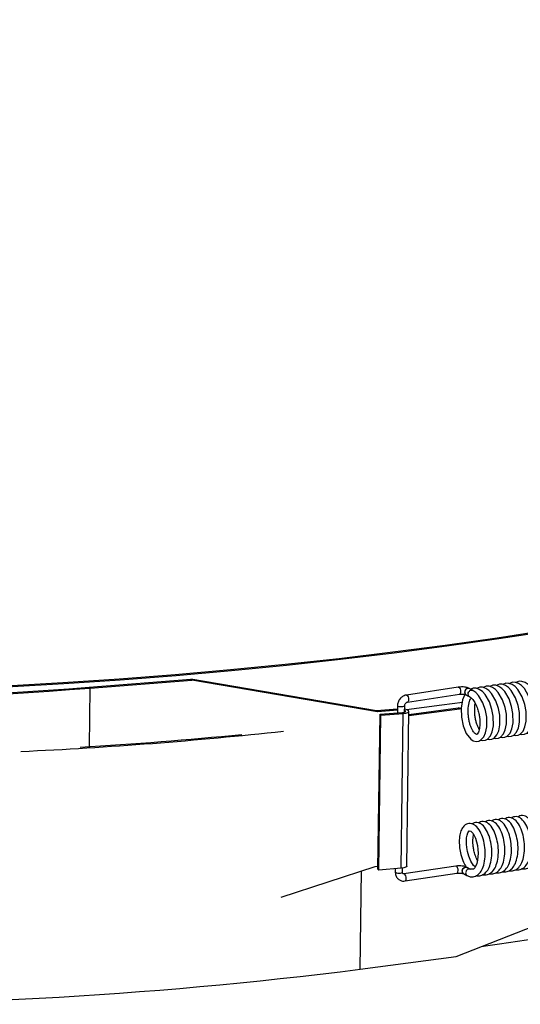
# Model space of a CAD drawing. Extents: x 2 to 154, y 1 to 99.
# Drawn here: x 140 to 141, y 45 to 47 of the extents above; entities that cross this region are included whole.
import ezdxf

# ---------------------------------------------------------------- set-up
doc = ezdxf.new("R2010")
doc.units = 0
doc.header["$MEASUREMENT"] = 0
doc.linetypes.add('SLD-SOLID', pattern=[0])
doc.layers.get('0').update_dxf_attribs({"linetype": 'CONTINUOUS'})

msp = doc.modelspace()

# ---------------------------------------------------------------- linework, layer by layer
at = {"color": 7, "linetype": 'SLD-SOLID'}
for p, q in [((140.1911, 45.5294), (140.4524, 45.5501)), ((140.4524, 45.5501), (140.4548, 45.5477)), ((140.9287, 45.4688), (140.4524, 45.5501)), ((140.1911, 45.5294), (140.1935, 45.527)), ((140.1935, 45.527), (140.4548, 45.5477)), ((140.9312, 45.4663), (140.4548, 45.5477)), ((141.1391, 45.5293), (141.0056, 45.5092)), ((141.0084, 45.4911), (141.1418, 45.5112)), ((141.1586, 45.51), (141.1595, 45.5095)), ((140.983, 45.4822), (140.9827, 45.4631)), ((141.0011, 45.4652), (141.0013, 45.4819)), ((141.0118, 45.4592), (141.1385, 45.4759)), ((141.1385, 45.4759), (141.1421, 45.4736)), ((141.1462, 45.4748), (141.1385, 45.4759)), ((140.9829, 45.4731), (140.9287, 45.4688)), ((140.9287, 45.4688), (140.9312, 45.4663)), ((140.9828, 45.4704), (140.9312, 45.4663)), ((140.9327, 45.062), (140.938, 45.4596)), ((140.9351, 45.0596), (140.9405, 45.4572)), ((140.938, 45.4596), (140.9954, 45.4641)), ((140.938, 45.4596), (140.9405, 45.4572)), ((140.9405, 45.4572), (140.9978, 45.4617)), ((140.9925, 45.0641), (140.9978, 45.4617)), ((141.0066, 45.0697), (141.012, 45.4673)), ((141.0118, 45.4564), (141.1421, 45.4736)), ((141.1463, 45.473), (141.1421, 45.4736)), ((140.9258, 45.0687), (140.9327, 45.0693)), ((141.1329, 45.0697), (140.9994, 45.0496)), ((140.6843, 44.9896), (140.9258, 45.0687)), ((140.9327, 45.062), (140.9351, 45.0596)), ((140.9925, 45.0641), (140.9351, 45.0596)), ((140.9773, 45.0629), (140.9772, 45.0544)), ((140.9955, 45.0541), (140.9957, 45.0645)), ((141.0022, 45.0315), (141.1356, 45.0516)), ((141.1523, 45.0504), (141.1533, 45.0499)), ((141.1335, 44.8374), (141.5308, 44.9944)), ((140.8872, 44.805), (141.1335, 44.8374))]:
    msp.add_line(p, q, dxfattribs=at)
at = {"color": 8, "linetype": 'SLD-SOLID'}
for p, q in [((140.1915, 45.3764), (140.1935, 45.527)), ((140.8872, 44.805), (140.8906, 45.0572))]:
    msp.add_line(p, q, dxfattribs=at)
at = {"color": 7, "linetype": 'SLD-SOLID', "flags": 128}
for points in [[(139.6832, 45.5196), (139.8309, 45.5254), (139.9778, 45.5325), (140.1236, 45.541), (140.2684, 45.5508), (140.4119, 45.562), (140.554, 45.5745), (140.6945, 45.5883), (140.8334, 45.6034), (140.9705, 45.6198), (141.1057, 45.6375), (141.2388, 45.6564), (141.3698, 45.6766), (141.4984, 45.698), (141.6246, 45.7206), (141.7483, 45.7444), (141.8693, 45.7693), (141.9876, 45.7953), (142.103, 45.8225), (142.2153, 45.8508), (142.3246, 45.8801), (142.4307, 45.9104), (142.5335, 45.9417), (142.6328, 45.974), (142.7287, 46.0073), (142.821, 46.0414), (142.9096, 46.0765), (142.9945, 46.1123), (143.0755, 46.149), (143.1526, 46.1865), (143.2258, 46.2247), (143.2949, 46.2636), (143.3598, 46.3031), (143.4206, 46.3433), (143.4772, 46.3841), (143.5294, 46.4254), (143.5774, 46.4673), (143.6209, 46.5096), (143.66, 46.5523), (143.6947, 46.5955), (143.7248, 46.639), (143.7505, 46.6828), (143.7715, 46.7269), (143.788, 46.7712), (143.8, 46.8157), (143.8073, 46.8603), (143.8101, 46.9051), (143.8082, 46.9499), (143.8017, 46.9947), (143.7906, 47.0395), (143.775, 47.0842), (143.7548, 47.1289), (143.73, 47.1734), (143.7007, 47.2176), (143.6902, 47.232)], [(139.6845, 45.5172), (139.8324, 45.5229), (139.9795, 45.5301), (140.1257, 45.5386), (140.2707, 45.5484), (140.4144, 45.5596), (140.5567, 45.5721), (140.6975, 45.5859), (140.8367, 45.6011), (140.974, 45.6175), (141.1094, 45.6352), (141.2428, 45.6542), (141.3739, 45.6744), (141.5028, 45.6958), (141.6292, 45.7185), (141.7531, 45.7423), (141.8744, 45.7672), (141.9928, 45.7933), (142.1084, 45.8206), (142.2209, 45.8489), (142.3304, 45.8782), (142.4367, 45.9086), (142.5396, 45.94), (142.6391, 45.9723), (142.7352, 46.0056), (142.8276, 46.0399), (142.9164, 46.0749), (143.0014, 46.1109), (143.0826, 46.1476), (143.1599, 46.1851), (143.2331, 46.2234), (143.3023, 46.2623), (143.3674, 46.302), (143.4283, 46.3422), (143.4849, 46.3831), (143.5373, 46.4245), (143.5853, 46.4664), (143.6289, 46.5088), (143.6681, 46.5516), (143.7028, 46.5948), (143.733, 46.6384), (143.7587, 46.6823), (143.7798, 46.7265), (143.7963, 46.7709), (143.8083, 46.8154), (143.8156, 46.8601), (143.8184, 46.905), (143.8165, 46.9499), (143.81, 46.9948), (143.7989, 47.0396), (143.7833, 47.0844), (143.763, 47.1291), (143.7382, 47.1737), (143.7088, 47.2181), (143.6896, 47.2439)], [(141.1971, 45.3936), (141.2015, 45.3926), (141.2085, 45.3934), (141.2142, 45.3962), (141.2214, 45.404), (141.2261, 45.4145), (141.2291, 45.4298), (141.2288, 45.4545), (141.2255, 45.4723), (141.2188, 45.4919), (141.2079, 45.5106), (141.2008, 45.5183), (141.1929, 45.5238), (141.1929, 45.5238), (141.1847, 45.5265), (141.1772, 45.5267), (141.1708, 45.5242)], [(141.214, 45.3961), (141.2183, 45.3951), (141.2253, 45.3959), (141.231, 45.3988), (141.2382, 45.4066), (141.243, 45.4171), (141.2459, 45.4323), (141.2456, 45.4571), (141.2423, 45.4748), (141.2356, 45.4944), (141.2247, 45.5132), (141.2176, 45.5209), (141.2097, 45.5263), (141.2097, 45.5263), (141.2015, 45.5291), (141.194, 45.5292), (141.186, 45.5261)], [(141.2308, 45.3987), (141.2351, 45.3976), (141.2421, 45.3985), (141.2478, 45.4013), (141.255, 45.4091), (141.2598, 45.4196), (141.2628, 45.4348), (141.2624, 45.4596), (141.2591, 45.4774), (141.2524, 45.497), (141.2416, 45.5157), (141.2344, 45.5234), (141.2265, 45.5288), (141.2265, 45.5288), (141.2183, 45.5316), (141.2108, 45.5317), (141.2028, 45.5286)], [(141.2476, 45.4012), (141.2519, 45.4002), (141.2589, 45.401), (141.2646, 45.4039), (141.2719, 45.4116), (141.2766, 45.4222), (141.2796, 45.4374), (141.2792, 45.4621), (141.2759, 45.4799), (141.2693, 45.4995), (141.2584, 45.5182), (141.2512, 45.5259), (141.2433, 45.5314), (141.2433, 45.5314), (141.2351, 45.5341), (141.2277, 45.5343), (141.2197, 45.5311)], [(141.2644, 45.4037), (141.2688, 45.4027), (141.2758, 45.4035), (141.2815, 45.4064), (141.2887, 45.4142), (141.2934, 45.4247), (141.2964, 45.4399), (141.2961, 45.4647), (141.2928, 45.4824), (141.2861, 45.502), (141.2752, 45.5208), (141.2681, 45.5285), (141.2602, 45.5339), (141.2602, 45.5339), (141.252, 45.5367), (141.2445, 45.5368), (141.2365, 45.5337)], [(141.2813, 45.4063), (141.2856, 45.4052), (141.2926, 45.4061), (141.2983, 45.4089), (141.3055, 45.4167), (141.3103, 45.4272), (141.3132, 45.4424), (141.3129, 45.4672), (141.3096, 45.485), (141.3029, 45.5046), (141.292, 45.5233), (141.2849, 45.531), (141.277, 45.5365), (141.277, 45.5365), (141.2688, 45.5392), (141.2613, 45.5393), (141.2533, 45.5362)], [(141.2981, 45.4088), (141.3024, 45.4078), (141.3094, 45.4086), (141.3151, 45.4115), (141.3223, 45.4192), (141.3271, 45.4298), (141.3301, 45.445), (141.3297, 45.4697), (141.3264, 45.4875), (141.3197, 45.5071), (141.3089, 45.5258), (141.3017, 45.5335), (141.2938, 45.539), (141.2938, 45.539), (141.2856, 45.5417), (141.2781, 45.5419), (141.2701, 45.5387)], [(141.3149, 45.4114), (141.3192, 45.4103), (141.3262, 45.4112), (141.3319, 45.414), (141.3392, 45.4218), (141.3439, 45.4323), (141.3469, 45.4475), (141.3465, 45.4723), (141.3432, 45.49), (141.3366, 45.5096), (141.3257, 45.5284), (141.3185, 45.5361), (141.3106, 45.5415), (141.3106, 45.5415), (141.3024, 45.5443), (141.295, 45.5444), (141.287, 45.5413)], [(141.156, 45.5108), (141.1499, 45.4971), (141.1462, 45.4753), (141.1469, 45.4519), (141.1513, 45.4297), (141.1593, 45.4103), (141.1709, 45.3958), (141.1776, 45.3917), (141.1846, 45.39), (141.1916, 45.3909), (141.1973, 45.3937), (141.2046, 45.4015), (141.2093, 45.412), (141.2123, 45.4272), (141.2119, 45.452), (141.2086, 45.4698), (141.202, 45.4894), (141.1911, 45.5081), (141.1839, 45.5158), (141.176, 45.5212), (141.176, 45.5212)], [(141.1645, 45.5146), (141.1655, 45.517), (141.1675, 45.5195), (141.1689, 45.5207), (141.1706, 45.5215), (141.1725, 45.5219), (141.1744, 45.5218), (141.176, 45.5212)], [(141.0058, 45.4717), (141.0964, 45.4836), (141.1498, 45.491)], [(140.9954, 45.4641), (140.9994, 45.4647), (141.0023, 45.4658), (141.0036, 45.467), (141.0031, 45.4684), (141.0012, 45.4696)], [(140.9978, 45.4617), (141.0047, 45.4628), (141.0096, 45.4645), (141.0119, 45.4667), (141.0111, 45.469), (141.0074, 45.4711), (141.0013, 45.4727), (141.0012, 45.4727)], [(141.1826, 45.0676), (141.1781, 45.0714), (141.1709, 45.0827), (141.1658, 45.0952), (141.1625, 45.1073), (141.1607, 45.1175), (141.1599, 45.1261), (141.1604, 45.1425), (141.1618, 45.1495), (141.1636, 45.1551), (141.1671, 45.1602), (141.171, 45.1597), (141.1762, 45.1543), (141.1796, 45.1487), (141.183, 45.1411), (141.1858, 45.1325), (141.188, 45.1229), (141.1894, 45.1128), (141.1899, 45.1028), (141.1885, 45.0846), (141.1866, 45.0767), (141.1842, 45.0703), (141.1812, 45.0653), (141.1778, 45.0619), (141.1698, 45.0616), (141.1698, 45.0616)], [(141.0066, 45.0697), (141.0065, 45.0691), (141.0043, 45.0669), (140.9993, 45.0652), (140.9925, 45.0641)], [(141.1705, 45.0612), (141.1694, 45.0618), (141.1676, 45.0623), (141.1657, 45.0622), (141.1638, 45.0616), (141.162, 45.0606), (141.1606, 45.0592), (141.1594, 45.0577), (141.1581, 45.0546), (141.1578, 45.0521), (141.1581, 45.0497), (141.1593, 45.0472), (141.1604, 45.046), (141.1614, 45.0454)]]:
    msp.add_lwpolyline(points, dxfattribs=at)
at = {"color": 8, "linetype": 'SLD-SOLID', "flags": 128}
for points in [[(141.1391, 45.5293), (141.1405, 45.529), (141.1422, 45.5274), (141.1436, 45.5247), (141.1445, 45.5214), (141.1448, 45.5178), (141.1444, 45.5147), (141.1435, 45.5124), (141.142, 45.5113), (141.1418, 45.5112)], [(141.1632, 45.5268), (141.1601, 45.5256), (141.1574, 45.5233), (141.1557, 45.5202), (141.155, 45.5168), (141.1556, 45.5135), (141.1573, 45.511), (141.1587, 45.51)], [(141.1675, 45.526), (141.1662, 45.5266), (141.1632, 45.5268)], [(141.0056, 45.5092), (141.0071, 45.5089), (141.0088, 45.5073), (141.0102, 45.5046), (141.0111, 45.5013), (141.0114, 45.4977)], [(140.983, 45.4822), (140.983, 45.4819), (140.9841, 45.4809), (140.9864, 45.48), (140.9896, 45.4795), (140.9931, 45.4793), (140.9965, 45.4796)], [(140.9965, 45.4796), (140.9993, 45.4803), (141.0009, 45.4812), (141.0013, 45.4819)], [(141.0114, 45.4977), (141.011, 45.4946), (141.01, 45.4923), (141.0086, 45.4912), (141.0084, 45.4911)], [(141.1356, 45.0516), (141.1358, 45.0516), (141.1372, 45.0527), (141.1382, 45.055), (141.1386, 45.0582), (141.1383, 45.0617), (141.1374, 45.0651), (141.136, 45.0678), (141.1343, 45.0694), (141.1329, 45.0697)], [(140.9772, 45.0544), (140.9773, 45.0541), (140.9783, 45.053), (140.9806, 45.0522), (140.9838, 45.0517), (140.9874, 45.0515), (140.9908, 45.0518)], [(140.9908, 45.0518), (140.9935, 45.0524), (140.9952, 45.0534), (140.9955, 45.0541)], [(141.0052, 45.0381), (141.0049, 45.0416), (141.004, 45.045), (141.0026, 45.0477), (141.0009, 45.0493), (140.9994, 45.0496)], [(141.1524, 45.0504), (141.1511, 45.0514), (141.1494, 45.0539), (141.1488, 45.0572), (141.1494, 45.0606), (141.1512, 45.0637), (141.1539, 45.066), (141.1569, 45.0671), (141.16, 45.0669), (141.1613, 45.0664)], [(141.0022, 45.0315), (141.0024, 45.0315), (141.0038, 45.0326), (141.0048, 45.0349), (141.0052, 45.0381)]]:
    msp.add_lwpolyline(points, dxfattribs=at)
at = {"color": 7, "linetype": 'SLD-SOLID'}
for centre, radius, start, end in [((139.2645, 57.4995), 12.0085, 266.37109, 274.43714), ((139.2641, 57.4747), 11.9812, 266.37109, 274.43714), ((141.1713, 45.5115), 0.00752, 155.7083, 240.4571), ((139.5211, 56.1586), 10.8056, 272.6246, 276.21086), ((139.5247, 56.1196), 10.7638, 273.42566, 275.64219), ((139.7714, 54.8357), 10.0743, 278.14084, 282.42051), ((139.462, 56.0117), 11.297, 268.84279, 277.24784)]:
    msp.add_arc(centre, radius, start, end, dxfattribs=at)
for points, knots in [([(141.1675, 45.526), (141.1662, 45.5266), (141.1627, 45.5283), (141.1559, 45.5296), (141.1471, 45.5302), (141.1418, 45.5296), (141.1391, 45.5293)], [0, 0, 0, 0, 0.175346, 0.471205, 0.729534, 1, 1, 1, 1]), ([(141.164, 45.5263), (141.1629, 45.526), (141.1608, 45.5254), (141.1581, 45.523), (141.1563, 45.5199), (141.1556, 45.5163), (141.1562, 45.513), (141.1575, 45.5107), (141.1589, 45.51), (141.1593, 45.5098)], [0, 0, 0, 0, 0.154285, 0.308574, 0.462862, 0.617144, 0.771425, 0.925714, 1, 1, 1, 1]), ([(141.1684, 45.5253), (141.1679, 45.5256), (141.1667, 45.5265), (141.165, 45.5264), (141.164, 45.5263)], [0, 0, 0, 0, 0.34389, 1, 1, 1, 1]), ([(141.1763, 45.5211), (141.175, 45.5218), (141.1724, 45.5233), (141.1698, 45.5247), (141.1685, 45.5255)], [0, 0, 0, 0, 0.499758, 1, 1, 1, 1]), ([(141.0056, 45.5092), (141.0036, 45.5088), (140.9987, 45.5076), (140.9917, 45.5028), (140.9857, 45.4951), (140.9833, 45.4876), (140.983, 45.4833), (140.983, 45.4822)], [0, 0, 0, 0, 0.166251, 0.405411, 0.655921, 0.914646, 1, 1, 1, 1]), ([(141.1418, 45.5112), (141.1428, 45.5113), (141.145, 45.5116), (141.1492, 45.5117), (141.1532, 45.5114), (141.1562, 45.5108), (141.158, 45.5103), (141.1585, 45.51), (141.1586, 45.51), (141.1586, 45.51)], [0, 0, 0, 0, 0.162072, 0.355715, 0.560262, 0.730729, 0.866978, 0.973277, 1, 1, 1, 1]), ([(141.1592, 45.5097), (141.1606, 45.5089), (141.1633, 45.5074), (141.166, 45.5059), (141.1673, 45.5051)], [0, 0, 0, 0, 0.499743, 1, 1, 1, 1]), ([(141.1676, 45.505), (141.1705, 45.5029), (141.176, 45.4991), (141.1833, 45.4874), (141.1885, 45.4747), (141.1918, 45.4626), (141.1937, 45.452), (141.1948, 45.4397), (141.1943, 45.4284), (141.1926, 45.4193), (141.1902, 45.4122), (141.1859, 45.4074), (141.1855, 45.4074), (141.1788, 45.4133), (141.1745, 45.4203), (141.1712, 45.4277), (141.1683, 45.4365), (141.1661, 45.4461), (141.1647, 45.4562), (141.164, 45.4695), (141.165, 45.4822), (141.1675, 45.4925), (141.1697, 45.4984), (141.1711, 45.5007), (141.1717, 45.5015)], [0, 0, 0, 0, 0.064485, 0.122885, 0.173192, 0.217096, 0.25316, 0.283991, 0.348815, 0.38354, 0.41868, 0.480097, 0.579091, 0.635039, 0.668845, 0.704839, 0.740003, 0.775484, 0.810952, 0.845699, 0.912968, 0.947076, 0.980828, 1, 1, 1, 1]), ([(141.0013, 45.4819), (141.0014, 45.4826), (141.0015, 45.484), (141.0024, 45.4864), (141.0039, 45.4886), (141.0057, 45.4902), (141.0073, 45.4909), (141.0081, 45.4911), (141.0084, 45.4911)], [0, 0, 0, 0, 0.160903, 0.345956, 0.529381, 0.712317, 0.89832, 1, 1, 1, 1]), ([(141.1927, 45.4209), (141.1923, 45.4216), (141.1907, 45.4242), (141.188, 45.4303), (141.1851, 45.439), (141.1829, 45.4487), (141.1815, 45.4588), (141.1809, 45.4719), (141.1813, 45.4821), (141.1826, 45.4873), (141.1827, 45.4875)], [0, 0, 0, 0, 0.049039, 0.188295, 0.324345, 0.461626, 0.59885, 0.733287, 0.993552, 1, 1, 1, 1]), ([(141.286, 45.0608), (141.2865, 45.0606), (141.2894, 45.0596), (141.2964, 45.06), (141.3068, 45.0638), (141.3161, 45.0743), (141.323, 45.09), (141.3265, 45.1111), (141.3258, 45.1349), (141.3212, 45.1578), (141.313, 45.1779), (141.3036, 45.1899), (141.2946, 45.1955), (141.2876, 45.1972), (141.2805, 45.1965), (141.2767, 45.1943), (141.2749, 45.1933)], [0, 0, 0, 0, 0.008517, 0.055567, 0.130779, 0.21452, 0.302032, 0.404781, 0.505196, 0.603527, 0.703832, 0.810774, 0.86191, 0.911535, 0.958876, 1, 1, 1, 1]), ([(141.3014, 45.0638), (141.3023, 45.0635), (141.3057, 45.0622), (141.3132, 45.0625), (141.3236, 45.0664), (141.333, 45.0768), (141.3398, 45.0925), (141.3434, 45.1136), (141.3426, 45.1375), (141.338, 45.1604), (141.3298, 45.1804), (141.3204, 45.1924), (141.3114, 45.198), (141.3044, 45.1998), (141.2973, 45.1991), (141.2935, 45.1968), (141.2917, 45.1958)], [0, 0, 0, 0, 0.01743, 0.064057, 0.138593, 0.221581, 0.308307, 0.410132, 0.509645, 0.607091, 0.706496, 0.812477, 0.863153, 0.912332, 0.959246, 1, 1, 1, 1]), ([(141.1614, 45.0453), (141.1641, 45.0442), (141.1693, 45.0421), (141.1786, 45.0421), (141.189, 45.0461), (141.1984, 45.0565), (141.2052, 45.0722), (141.2088, 45.0933), (141.208, 45.1172), (141.2034, 45.1401), (141.1952, 45.1601), (141.1858, 45.1722), (141.1768, 45.1777), (141.1698, 45.1795), (141.1627, 45.1787), (141.1556, 45.1751), (141.1493, 45.1681), (141.1443, 45.1569), (141.1411, 45.1402), (141.1414, 45.1199), (141.1455, 45.0983), (141.1512, 45.0803), (141.1571, 45.0711), (141.1596, 45.0671)], [0, 0, 0, 0, 0.03207, 0.061236, 0.107859, 0.159768, 0.214016, 0.277708, 0.339954, 0.400907, 0.463085, 0.529377, 0.561075, 0.591837, 0.621182, 0.647632, 0.690529, 0.73327, 0.783124, 0.852893, 0.900788, 0.956509, 1, 1, 1, 1]), ([(141.1851, 45.0456), (141.1855, 45.0454), (141.1885, 45.0444), (141.1955, 45.0448), (141.2058, 45.0486), (141.2152, 45.0591), (141.222, 45.0748), (141.2256, 45.0958), (141.2249, 45.1197), (141.2203, 45.1426), (141.212, 45.1627), (141.2027, 45.1747), (141.1937, 45.1803), (141.1867, 45.182), (141.1796, 45.1813), (141.1757, 45.1791), (141.1739, 45.178)], [0, 0, 0, 0, 0.008515, 0.055566, 0.130779, 0.214519, 0.302032, 0.404781, 0.505196, 0.603527, 0.703833, 0.810776, 0.86191, 0.911537, 0.958876, 1, 1, 1, 1]), ([(141.2019, 45.0481), (141.2023, 45.048), (141.2053, 45.0469), (141.2123, 45.0473), (141.2226, 45.0511), (141.232, 45.0616), (141.2389, 45.0773), (141.2424, 45.0984), (141.2417, 45.1223), (141.2371, 45.1452), (141.2288, 45.1652), (141.2195, 45.1772), (141.2105, 45.1828), (141.2035, 45.1846), (141.1964, 45.1839), (141.1926, 45.1816), (141.1908, 45.1806)], [0, 0, 0, 0, 0.008517, 0.055566, 0.130779, 0.214519, 0.302032, 0.404781, 0.505196, 0.603527, 0.703832, 0.810774, 0.86191, 0.911535, 0.958876, 1, 1, 1, 1]), ([(141.2187, 45.0506), (141.2192, 45.0505), (141.2221, 45.0494), (141.2291, 45.0499), (141.2395, 45.0537), (141.2488, 45.0642), (141.2557, 45.0798), (141.2592, 45.1009), (141.2585, 45.1248), (141.2539, 45.1477), (141.2457, 45.1678), (141.2363, 45.1798), (141.2273, 45.1853), (141.2203, 45.1871), (141.2132, 45.1864), (141.2094, 45.1842), (141.2076, 45.1831)], [0, 0, 0, 0, 0.008517, 0.055567, 0.130779, 0.21452, 0.302032, 0.404781, 0.505196, 0.603527, 0.703832, 0.810774, 0.86191, 0.911536, 0.958876, 1, 1, 1, 1]), ([(141.2355, 45.0532), (141.236, 45.053), (141.2389, 45.052), (141.2459, 45.0524), (141.2563, 45.0562), (141.2657, 45.0667), (141.2725, 45.0824), (141.2761, 45.1034), (141.2753, 45.1273), (141.2707, 45.1502), (141.2625, 45.1703), (141.2531, 45.1823), (141.2441, 45.1879), (141.2371, 45.1896), (141.23, 45.1889), (141.2262, 45.1867), (141.2244, 45.1856)], [0, 0, 0, 0, 0.008517, 0.055568, 0.13078, 0.21452, 0.302032, 0.404781, 0.505197, 0.603527, 0.703834, 0.810776, 0.861911, 0.911537, 0.958876, 1, 1, 1, 1]), ([(141.2524, 45.0557), (141.2528, 45.0556), (141.2558, 45.0545), (141.2628, 45.0549), (141.2731, 45.0588), (141.2825, 45.0692), (141.2893, 45.0849), (141.2929, 45.106), (141.2922, 45.1299), (141.2876, 45.1528), (141.2793, 45.1728), (141.27, 45.1848), (141.261, 45.1904), (141.254, 45.1922), (141.2469, 45.1915), (141.243, 45.1892), (141.2412, 45.1882)], [0, 0, 0, 0, 0.008515, 0.055566, 0.13078, 0.214519, 0.302032, 0.404781, 0.505196, 0.603527, 0.703833, 0.810775, 0.86191, 0.911537, 0.958876, 1, 1, 1, 1]), ([(141.2692, 45.0583), (141.2696, 45.0581), (141.2726, 45.057), (141.2796, 45.0575), (141.2899, 45.0613), (141.2993, 45.0718), (141.3062, 45.0874), (141.3097, 45.1085), (141.309, 45.1324), (141.3044, 45.1553), (141.2961, 45.1754), (141.2868, 45.1874), (141.2778, 45.1929), (141.2708, 45.1947), (141.2637, 45.194), (141.2599, 45.1918), (141.2581, 45.1907)], [0, 0, 0, 0, 0.008517, 0.055566, 0.130779, 0.214519, 0.302032, 0.404781, 0.505196, 0.603527, 0.703832, 0.810774, 0.86191, 0.911535, 0.958876, 1, 1, 1, 1]), ([(141.1884, 45.0842), (141.1882, 45.0845), (141.1859, 45.0881), (141.1827, 45.0971), (141.1793, 45.109), (141.1774, 45.1196), (141.1763, 45.1319), (141.1767, 45.1428), (141.1779, 45.1489), (141.1783, 45.1508)], [0, 0, 0, 0, 0.021709, 0.215365, 0.384379, 0.523209, 0.641897, 0.891441, 1, 1, 1, 1]), ([(141.1613, 45.0664), (141.16, 45.067), (141.1565, 45.0687), (141.1496, 45.07), (141.1409, 45.0706), (141.1356, 45.07), (141.1329, 45.0697)], [0, 0, 0, 0, 0.175346, 0.471204, 0.729534, 1, 1, 1, 1]), ([(140.9772, 45.0544), (140.9773, 45.0523), (140.9776, 45.047), (140.9811, 45.0397), (140.9875, 45.0338), (140.9949, 45.031), (141, 45.0313), (141.0022, 45.0315)], [0, 0, 0, 0, 0.15607, 0.399511, 0.609906, 0.831284, 1, 1, 1, 1]), ([(140.9994, 45.0496), (140.999, 45.0496), (140.998, 45.0495), (140.9971, 45.05), (140.9961, 45.051), (140.9956, 45.0527), (140.9955, 45.0538), (140.9955, 45.0541)], [0, 0, 0, 0, 0.160873, 0.438953, 0.724747, 0.920308, 1, 1, 1, 1]), ([(141.1356, 45.0516), (141.1366, 45.0517), (141.1388, 45.052), (141.1429, 45.0521), (141.147, 45.0517), (141.15, 45.0512), (141.1518, 45.0507), (141.1523, 45.0504), (141.1523, 45.0504), (141.1523, 45.0504)], [0, 0, 0, 0, 0.162072, 0.355715, 0.560262, 0.730729, 0.866978, 0.973277, 1, 1, 1, 1]), ([(141.1532, 45.0501), (141.1528, 45.0503), (141.1514, 45.051), (141.15, 45.0534), (141.1494, 45.0567), (141.15, 45.0602), (141.1519, 45.0634), (141.1546, 45.0658), (141.1577, 45.0669), (141.1604, 45.0669), (141.1616, 45.0661), (141.162, 45.0658)], [0, 0, 0, 0, 0.066849, 0.191761, 0.316668, 0.441575, 0.566488, 0.6914, 0.81631, 0.94122, 1, 1, 1, 1]), ([(141.1532, 45.0499), (141.1545, 45.0492), (141.1572, 45.0477), (141.1599, 45.0462), (141.1613, 45.0454)], [0, 0, 0, 0, 0.500231, 1, 1, 1, 1]), ([(141.1699, 45.0616), (141.1686, 45.0623), (141.166, 45.0637), (141.1634, 45.0652), (141.1621, 45.0659)], [0, 0, 0, 0, 0.500262, 1, 1, 1, 1])]:
    msp.add_open_spline(points, degree=3, knots=knots, dxfattribs=at)

doc.saveas('drawing.dxf')
